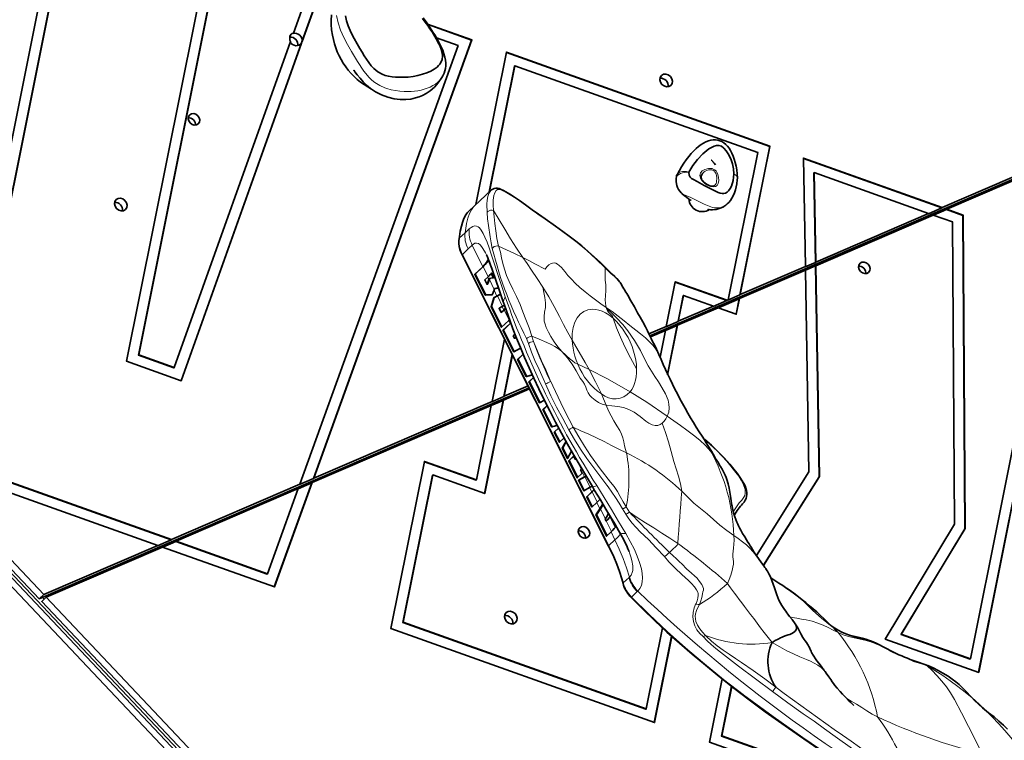
# Model space of a CAD drawing. Units: millimetres. Extents: x -64227 to 9800, y -6179 to 4283.
# Drawn here: x 4882 to 5748, y -326 to 308 of the extents above; entities that cross this region are included whole.
import ezdxf

# ---------------------------------------------------------------- set-up
doc = ezdxf.new("R2010")
doc.units = ezdxf.units.MM
doc.header["$LTSCALE"] = 1000
doc.layers.add('1 EQUIPMENT', color=7, linetype='Continuous', lineweight=18)

# ---------------------------------------------------------------- blocks, each defined once
blk = doc.blocks.new('Bouldering Titan')
at = {"layer": '1 EQUIPMENT', "lineweight": 35}
for points in [[(5208.33, 1169.79), (5207.73, 1170.46), (4827.86, 1032), (4469.1, 250.33), (5692.82, -1045.92), (5418.28, -1682.67), (5414.7, -1680.82)], [(5283.31, 145.68), (5310.14, 279.66), (5541.99, 196.9), (5515.84, 66.28), (5573.13, 90.95), (5571.41, 186.41), (5693.51, 142.83), (5993.96, 272.29), (5211.08, 1170.8)], [(4785.74, -73.63), (4902.98, -197.82), (5003.48, -154.5), (4816.69, -87.85), (4918.33, 419.52), (5058.04, 369.63), (4986.64, 13.1), (5017.77, 1.98), (5120.11, 289.13), (5119.61, 290.26), (5119.4, 291.43), (5119.4, 292.57), (5119.65, 293.65), (5120.14, 294.62), (5120.83, 295.43), (5121.68, 296.05), (5122.68, 296.45), (5138.52, 340.92), (5157.68, 334.08)], [(4918.25, 419.18), (5057.77, 369.39), (4986.37, 12.85), (5017.47, 1.74), (5017.77, 1.98)], [(5015.09, -149.65), (4827.24, -82.59), (4925.36, 407.29), (4925.63, 407.54)], [(5023.78, -9.52), (5129.68, 287.62), (5129.91, 287.86), (5023.94, -9.57), (4975.83, 7.61), (5047.23, 364.15), (4925.63, 407.54), (4827.52, -82.34), (5015.37, -149.39)], [(5252.73, 256.43), (5253.38, 257.44), (5254.26, 258.83), (5255.36, 261.21), (5256.04, 263.31), (5256.45, 265.16), (5256.71, 267.53), (5256.71, 270.01), (5256.47, 272.62), (5255.92, 275.36), (5255.11, 278.27), (5254, 281.3), (5252.69, 284.3), (5251.18, 287.39), (5249.48, 290.56), (5247.58, 293.88), (5245.44, 297.37), (5243.04, 301.06), (5240.15, 305.34), (5236.96, 309.75)], [(5168.43, 311.55), (5169.46, 307.14), (5170.82, 302.89), (5172.46, 298.76), (5174.38, 294.8), (5176.04, 291.73), (5178.63, 287.11), (5180.99, 282.96), (5183.02, 279.52), (5185.03, 276.28), (5186.92, 273.44), (5188.95, 270.58), (5191.22, 267.76), (5193.43, 265.39), (5196.97, 262.41), (5200.64, 260.26), (5203.43, 259.2), (5206.32, 258.46), (5209.48, 257.97), (5212.51, 257.7), (5215.69, 257.54), (5218.79, 257.53), (5223.54, 257.74), (5227.98, 258.25), (5232.27, 259.1), (5236.39, 260.21), (5240.15, 261.51), (5243.57, 263.01), (5246.54, 264.67), (5249.01, 266.49), (5250.42, 267.81), (5251.6, 269.2), (5252.52, 270.65), (5253.49, 273.22), (5253.79, 275.98), (5253.45, 278.94), (5252.55, 282.17), (5251.69, 284.53), (5250.58, 287.02), (5249.25, 289.63), (5248.25, 291.44), (5247.17, 293.35), (5245.94, 295.36), (5244.65, 297.44), (5242.82, 300.21), (5240.8, 303.1), (5238.63, 306.1), (5236.25, 309.21)], [(5241.09, 303.95), (5279.5, 290.25), (5140.27, -95.71)], [(5240.77, 304.43), (5279.77, 290.49), (5140.53, -95.45), (5297.51, -27.81), (5308.46, 26.89)], [(5248.49, 292.31), (5267.63, 285.47), (5128.29, -100.72)], [(5279.5, 290.25), (5279.77, 290.49)], [(5310.07, 279.34), (5541.73, 196.66), (5515.57, 66.01)], [(5436.27, 30.01), (5990.09, 268.66), (5993.96, 272.29)], [(5175.84, 263.66), (5175.84, 263.63), (5176, 263.4), (5176.72, 262.38), (5178.74, 259.71), (5181.28, 256.64), (5184.08, 253.59), (5187.03, 250.74), (5190.57, 247.79), (5195.02, 244.77), (5200.32, 242.06), (5205.85, 240.05), (5211.31, 238.67), (5216.59, 237.98), (5221.46, 237.93), (5225.94, 238.42), (5229.97, 239.32), (5233.31, 240.4), (5236.18, 241.62), (5239.43, 243.36), (5243.01, 245.74), (5246.7, 248.92), (5248.62, 250.91), (5250.65, 253.43), (5252.75, 256.43)], [(5295.01, 156.74), (5317.18, 267.44), (5317.46, 267.7), (5295.27, 156.99)], [(5317.46, 267.7), (5531.18, 191.4), (5505.22, 61.69)], [(5412.85, -1682.57), (5685.69, -1049.78), (4464.88, 243.4), (3674.13, -65.8), (3672.68, -66.33), (3671.38, -66.77), (3670.25, -67.09), (3669.38, -67.28), (3668.77, -67.32), (3668.47, -67.23), (3668.47, -66.98), (3668.77, -66.61), (3670.3, -65.16), (4468.73, 247.03), (4464.88, 243.4)], [(5685.69, -1049.78), (5689.54, -1046.17), (4468.73, 247.03)], [(4902.98, -197.82), (4899.1, -201.45), (4472.43, 250.52)], [(5036.36, 215.41), (5036.38, 216.32), (5036.13, 217.66), (5035.57, 218.95), (5034.7, 220.08), (5033.59, 221.02), (5032.36, 221.67), (5031.03, 221.99), (5030.13, 222)], [(5541.73, 196.66), (5541.99, 196.9)], [(5494, 180.36), (5492.84, 181.95), (5492.33, 182.62), (5491.85, 183.18), (5491.64, 183.43), (5491.43, 183.64), (5491.06, 184.03), (5490.7, 184.33), (5490.44, 184.52), (5490.24, 184.56)], [(5571.45, 186.06), (5693.24, 142.58)], [(5581.98, 94.64), (5580.59, 173.43), (5580.87, 173.67), (5582.24, 94.88)], [(5580.87, 173.67), (5681.62, 137.71)], [(5460.17, 171.7), (5459.84, 170.75), (5459.62, 169.9), (5459.47, 168.86), (5459.39, 167.87)], [(5459.43, 168.22), (5459.39, 167.92), (5459.39, 165.84), (5459.62, 163.78), (5459.99, 162.16), (5460.59, 160.5), (5461.53, 158.7), (5462.6, 157.18), (5463.86, 155.79), (5464.58, 155.15)], [(5493.56, 162.58), (5493.31, 162.3), (5492.75, 161.89), (5491.97, 161.63), (5491.16, 161.59), (5490.21, 161.72), (5489.06, 162.05), (5487.81, 162.56), (5486.75, 163.09), (5486.08, 163.46), (5484.85, 164.31), (5483.74, 165.26), (5482.78, 166.3), (5482.06, 167.38), (5481.6, 168.47), (5481.42, 169.56), (5481.53, 170.69), (5481.95, 171.82), (5482.68, 172.88), (5482.89, 173.09)], [(5501.46, 143.92), (5503.03, 144.94), (5504.46, 146.11), (5505.66, 147.29), (5507.14, 149.09), (5508.46, 151.08), (5509.63, 153.3), (5510.69, 155.79), (5511.62, 158.61), (5512.31, 161.2), (5512.79, 163.81), (5513.24, 167.25), (5513.33, 168.72)], [(5296.58, 158.22), (5282.04, 144.48), (5277, 139.72)], [(5296.4, 158.03), (5296.58, 158.19)], [(5409.6, 77.58), (5408.91, 78.52), (5407.36, 80.3), (5405.51, 82.2), (5403.23, 84.37), (5400.2, 87.23), (5396.99, 90.4), (5392.53, 94.78), (5387.36, 99.59), (5382.05, 104.3), (5376.34, 109.17), (5371.15, 113.37), (5365.42, 117.8), (5359.86, 121.89), (5353.18, 126.63), (5344.27, 132.84), (5338.18, 137.08), (5332.72, 140.97), (5326.86, 145.24), (5321.5, 149.17), (5317.18, 152.16), (5313.24, 154.7), (5309.68, 156.81), (5307.51, 157.98), (5305.5, 158.89), (5303.79, 159.51), (5302.33, 159.85), (5300.9, 159.92), (5299.35, 159.69), (5297.99, 159.16), (5296.82, 158.4), (5296.42, 158.01)], [(5464.46, 155.14), (5466.66, 153.3), (5468.5, 151.94), (5470.22, 150.67), (5471.51, 149.79), (5472.31, 149.35), (5472.55, 149.37)], [(5276.8, 139.54), (5276.36, 139.1), (5275.62, 138.27), (5274.32, 136.49), (5273.19, 134.5), (5272.2, 132.22), (5271.3, 129.6), (5270.44, 126.46), (5269.43, 122.19), (5268.67, 117.5), (5268.43, 115.38)], [(5277.02, 139.69), (5276.84, 139.54)], [(5487.37, 141.18), (5487.35, 141.18), (5487.51, 141.15), (5487.93, 141.1), (5489.54, 140.96), (5491.32, 140.94), (5493.01, 141.04), (5494.57, 141.29), (5496.42, 141.73), (5498.94, 142.63), (5500.97, 143.62), (5501.39, 143.88)], [(5693.51, 142.83), (5693.24, 142.58), (5681.35, 137.46), (5681.62, 137.71), (5582.24, 94.88), (5581.98, 94.64), (5572.84, 90.7), (5573.13, 90.95)], [(5268.41, 115.38), (5268.27, 113.95), (5268.28, 111.32), (5268.58, 108.7), (5269.18, 106.05), (5270.07, 103.46), (5271.05, 101.25), (5400.04, -155.03), (5401.65, -158.31), (5404.52, -164.64), (5407.15, -171.05), (5409.5, -177.52), (5411.56, -184.05), (5412.67, -188.03), (5413.11, -189.48), (5414.12, -192.05), (5415.39, -194.52), (5416.9, -196.89), (5418.63, -199.09), (5419.74, -200.27)], [(5303.26, 71.9), (5302.19, 71.83), (5300.95, 71.71), (5299.65, 71.55), (5299.42, 70.91), (5299.19, 70.26), (5297.65, 66.13), (5291.41, 65.89), (5282.2, 84.2), (5289.24, 90.83), (5291.09, 92.7), (5292.5, 94.37), (5293.45, 95.87), (5293.95, 97.16), (5295.62, 93.74)], [(5294.18, 96.68), (5293.88, 96.03), (5292.89, 94.53), (5291.48, 92.86), (5289.64, 90.99), (5282.59, 84.35), (5282.2, 84.2)], [(5292.54, 101.34), (5292.63, 101.18), (5293.1, 100.14), (5293.68, 98.75), (5294.41, 96.98), (5295.2, 94.83), (5296.15, 92.29), (5297.21, 89.33), (5298.46, 85.7), (5299.84, 81.67), (5301.34, 77.21), (5302.98, 72.29), (5304.81, 66.89), (5306.98, 60.63), (5307.74, 58.41)], [(5282.59, 84.35), (5291.83, 66.05), (5297.71, 66.28)], [(5298.73, 81.06), (5299.15, 81.21), (5297.19, 85.13), (5296.79, 84.97), (5295.92, 83.93), (5294.88, 82.82), (5293.68, 81.64), (5291.07, 79.19), (5293.07, 75.22)], [(5296.79, 84.97), (5298.73, 81.06), (5297.65, 80.92), (5296.45, 80.74), (5295.13, 80.53), (5294.94, 80), (5294.74, 79.47), (5293.07, 75.22), (5293.47, 75.36), (5295.13, 79.63), (5295.34, 80.16), (5295.54, 80.69)], [(5299.65, 71.55), (5300.03, 71.69), (5301.37, 71.87), (5302.61, 71.99), (5303.16, 72.03)], [(5411.44, 74.67), (5411.4, 74.78), (5411.3, 74.94)], [(5504.25, 61.28), (5458.62, 77.56), (5450.73, 38.21)], [(5503.97, 61.02), (5458.55, 77.25)], [(5291.83, 66.05), (5291.41, 65.89)], [(5296.65, 55.5), (5298.96, 63.54), (5301.71, 65.02), (5303.58, 66.03), (5304.9, 66.77)], [(5299.36, 63.7), (5297.05, 55.64), (5306.07, 37.77)], [(5305.01, 66.75), (5303.98, 66.17), (5302.13, 65.16), (5299.36, 63.7), (5298.96, 63.54)], [(5515.84, 66.28), (5515.57, 66.01), (5504.95, 61.44), (5505.22, 61.69), (5504.25, 61.28), (5503.97, 61.02), (5492.11, 55.9), (5492.38, 56.17), (5461.35, 42.8), (5461.09, 42.55), (5450.47, 37.97), (5450.73, 38.21), (5435.48, 31.65)], [(5461.35, 42.8), (5465.94, 65.61), (5465.66, 65.34), (5461.09, 42.55)], [(5492.38, 56.17), (5465.94, 65.61)], [(5312.91, 44.26), (5312.12, 43.5), (5305.73, 37.47), (5296.65, 55.5), (5297.05, 55.64)], [(5308.43, 56.94), (5307.78, 56.54), (5306.26, 55.66), (5303.7, 54.21), (5305.54, 50.54), (5305.96, 50.7), (5308.15, 52.76), (5309.45, 54.05)], [(5309.36, 54.23), (5309.05, 53.91), (5307.74, 52.61), (5305.54, 50.54)], [(5307.74, 58.43), (5308.01, 57.69), (5310.39, 50.98), (5312.98, 43.86), (5315.84, 36.27), (5319.07, 28.04), (5322.49, 19.57), (5326.14, 10.87), (5330.02, 1.93), (5334.16, -7.28), (5338.61, -16.71), (5343.32, -26.38), (5348.26, -36.15), (5353.35, -45.92), (5358.61, -55.66), (5363.97, -65.34), (5369.4, -74.95), (5374.94, -84.48), (5380.5, -93.93), (5385.83, -102.79)], [(5322.61, 19.25), (5316.56, 15.94), (5307.02, 34.88), (5313.4, 40.89), (5313.99, 41.46)], [(5313.81, 41.05), (5307.42, 35.04), (5307.02, 34.88)], [(5307.42, 35.04), (5316.95, 16.15)], [(5317.71, 31.51), (5316.08, 29.96), (5317.11, 27.88)], [(5318.77, 28.74), (5317.53, 28.04), (5317.11, 27.88), (5318.77, 28.79)], [(4986.37, 12.85), (4986.64, 13.1)], [(5307.86, -23.49), (5315.26, 13.41)], [(5308.15, -23.22), (5315.41, 13.1)], [(5332.93, -4.51), (5327.55, -5.95), (5319.93, 9.23), (5324.87, 13.89)], [(5324.94, 13.73), (5320.33, 9.39), (5319.93, 9.23)], [(5320.33, 9.39), (5327.97, -5.79), (5332.91, -4.45)], [(5328.85, 4.21), (5330, 1.97)], [(5327.97, -5.79), (5327.55, -5.95)], [(5343.49, -26.73), (5339.19, -29.01), (5329.88, -10.5), (5333.92, -6.69)], [(5334, -6.85), (5330.28, -10.36), (5329.88, -10.5)], [(4899.1, -201.45), (5329.97, -15.8)], [(5329.15, -14.17), (5308.15, -23.22), (5307.86, -23.49), (5297.25, -28.05), (5297.51, -27.81)], [(5330.28, -10.36), (5339.56, -28.81)], [(5693.24, -1042.64), (4901.27, -203.75), (4905.13, -200.1), (5007.56, -155.97), (5106.01, -191.1), (5139.16, -99.26), (5296.81, -31.32), (5283.68, -96.84), (5237.98, -80.54), (5208.53, -227.7), (5440.4, -310.46), (5208.53, -227.7), (5237.98, -80.54), (5283.42, -97.11), (5237.91, -80.86), (5283.42, -97.11), (5283.68, -96.84), (5296.81, -31.32), (5139.16, -99.26), (5139.16, -99.26), (5106.01, -191.1), (5007.56, -155.97), (4905.13, -200.1), (5697.09, -1039.02), (4905.13, -200.1), (4901.27, -203.75), (5693.24, -1042.64)], [(5354.91, -48.8), (5353.58, -49.2), (5352.07, -49.64), (5350.94, -49.94), (5350.21, -50.12), (5349.86, -50.15), (5349.83, -50.15), (5349.83, -50.14), (5342.19, -34.97), (5345.88, -31.46)], [(5345.95, -31.62), (5342.59, -34.81), (5342.19, -34.97)], [(5342.59, -34.81), (5350.21, -50), (5350.25, -50.01), (5350.62, -49.96), (5351.36, -49.8), (5352.45, -49.48), (5353.97, -49.04), (5354.91, -48.76)], [(5360.89, -59.75), (5356.67, -63.74), (5352.12, -54.7), (5356.07, -50.97)], [(5356.14, -51.11), (5352.52, -54.55), (5352.12, -54.7)], [(5352.52, -54.55), (5356.97, -63.44)], [(5510.62, -127.89), (5510.86, -127.46), (5513.16, -123.83), (5514.81, -121.5), (5516.15, -119.91), (5516.95, -119.03), (5517.85, -118.01), (5519.15, -116.44), (5520.16, -114.83), (5520.93, -113.19), (5521.43, -111.54), (5521.69, -109.81), (5521.67, -108.04), (5521.41, -106.19), (5520.88, -104.25), (5520.09, -102.2), (5519.01, -99.98), (5517.62, -97.53), (5515.57, -94.34), (5513.16, -90.99), (5510.26, -87.34), (5506.58, -82.98), (5501.57, -77.41), (5496.19, -71.88), (5490.42, -66.35), (5484.74, -61.23), (5483.17, -59.82)], [(5367.41, -71.41), (5363.88, -78.08), (5359.24, -68.9), (5362.6, -62.85)], [(5362.75, -63.14), (5359.67, -68.74), (5359.24, -68.9)], [(5359.67, -68.74), (5364.13, -77.6)], [(5376.5, -86.93), (5375.63, -87.76), (5375.37, -88.01), (5376.85, -91), (5372.47, -95.15), (5364.87, -80), (5369.25, -75.85), (5370.74, -78.89), (5371.17, -78.52)], [(5369.3, -76.01), (5365.26, -79.84), (5372.79, -94.83)], [(5531.87, -166.14), (5529.59, -162.76), (5527.87, -160.04), (5526.63, -158.06), (5525.66, -156.49), (5524.64, -154.82), (5523.62, -153.13), (5522.63, -151.57), (5521.38, -149.56), (5519.77, -147.02), (5517.88, -143.94), (5516.26, -141.15), (5515.13, -139.03), (5514.23, -137.27), (5513.58, -135.81), (5512.86, -134.15), (5511.92, -131.8), (5511.04, -129.28), (5510.26, -126.79), (5509.65, -124.61), (5508.99, -121.94), (5508.62, -120.05), (5508.45, -119.12), (5508.18, -117.6), (5507.83, -115.38), (5507.18, -111.13), (5506.58, -107.5), (5505.98, -104.14), (5505.08, -100.25), (5504, -96.61), (5503.35, -94.67), (5502.59, -92.8), (5501.43, -90.28), (5499.89, -87.35), (5498.55, -85.08), (5497.7, -83.74), (5496.91, -82.47), (5495.99, -81.06), (5495.24, -79.89), (5494.51, -78.76), (5493.89, -77.78), (5493.4, -76.89)], [(5365.26, -79.84), (5364.87, -80)], [(5371.57, -78.36), (5371.17, -78.73), (5370.74, -78.89)], [(5385.56, -102.19), (5385.44, -102.26), (5383.25, -103.51), (5378.12, -106.35), (5373.48, -97.12), (5378.77, -94.23), (5380.36, -93.35)], [(5380.3, -93.47), (5379.18, -94.07), (5373.88, -96.97), (5373.48, -97.12)], [(5140.53, -95.45), (5140.27, -95.71), (5128.04, -100.97), (5128.29, -100.72), (5015.37, -149.39), (5015.09, -149.65), (5003.22, -154.77), (5003.48, -154.5)], [(5139.16, -99.26), (5138.89, -99.51)], [(5283.42, -97.11), (5283.68, -96.84)], [(5373.88, -96.97), (5378.49, -106.14)], [(5385.81, -102.8), (5387.73, -106.03), (5392.79, -114.46), (5397.7, -122.59), (5401.75, -129.37), (5405.44, -135.63), (5408.84, -141.43), (5409.62, -142.83)], [(5392.49, -113.67), (5391.35, -114.99), (5389.64, -116.7), (5385.35, -120.74), (5380.76, -111.61), (5385.17, -107.46), (5387.04, -105.57), (5387.38, -105.19)], [(5387.47, -105.4), (5387.45, -105.41), (5385.56, -107.3), (5381.15, -111.46), (5380.76, -111.61)], [(5381.15, -111.46), (5385.67, -120.42)], [(5398.6, -146.09), (5389.28, -127.59), (5388.88, -127.74), (5392.39, -122.38), (5393.8, -120.04), (5394.84, -117.83), (5394.87, -117.74)], [(5395.1, -118.01), (5394.2, -119.88), (5392.79, -122.22), (5389.28, -127.59)], [(5399.85, -125.88), (5399.67, -126.4), (5398.61, -128.84), (5397.08, -131.48), (5397.85, -133.02), (5399.25, -131.61), (5400.41, -130.3), (5401.31, -129.1), (5405.93, -138.45), (5404.98, -139.74), (5403.75, -141.15), (5402.21, -142.67), (5398.26, -146.39), (5388.88, -127.74)], [(5401.44, -129.35), (5400.82, -130.14), (5399.65, -131.45), (5398.26, -132.86), (5397.85, -133.02)], [(5409.6, -142.83), (5411.1, -145.45), (5413.02, -149.02), (5414.68, -152.28), (5415.95, -154.96), (5417.03, -157.41), (5417.98, -159.83), (5418.02, -159.85)], [(5417.98, -159.86), (5417.87, -159.6)], [(5564.29, -223.54), (5561.52, -219.85), (5559.26, -216.94), (5557.83, -215.09), (5556.81, -213.77), (5555.8, -212.36), (5554.75, -210.87), (5553.56, -209.14), (5552.44, -207.4), (5551.29, -205.48), (5549.9, -202.8), (5548.87, -200.47), (5547.96, -198.03), (5547.06, -195.42), (5545.93, -191.91), (5544.85, -188.58), (5543.69, -185.4), (5542.31, -182.12), (5541.02, -179.57), (5539.68, -177.2), (5538.66, -175.58), (5538.25, -174.94), (5537.58, -173.96), (5536.6, -172.58), (5534.55, -169.78), (5531.8, -166.05)], [(5419.76, -200.26), (5420.41, -200.93), (5430.38, -210.93), (5440.72, -220.87), (5451.37, -230.77), (5462.32, -240.61), (5473.58, -250.37), (5485.13, -260.05), (5497.32, -269.94), (5510.32, -280.16), (5523.81, -290.44), (5537.87, -300.85), (5552.56, -311.41), (5567.94, -322.17), (5584.17, -333.19), (5601.33, -344.54), (5618.79, -355.77), (5636.55, -366.88), (5654.61, -377.87), (5673.01, -388.74), (5691.67, -399.46), (5708.22, -408.7), (5725.71, -418.19), (5735.91, -423.59)], [(5615.69, -295.41), (5615.69, -295.4), (5615.39, -295.06), (5614.82, -294.51), (5613.23, -292.91), (5611.81, -291.48), (5610.25, -289.96), (5608.9, -288.59), (5607.33, -286.98), (5605.76, -285.34), (5603.71, -283.1), (5601.22, -280.24), (5599.14, -277.67), (5597.84, -275.99), (5596.8, -274.57), (5595.4, -272.64), (5593.64, -270.12), (5591.56, -267.05), (5590.57, -265.64), (5589.72, -264.49), (5589.02, -263.56), (5588.44, -262.78), (5587.75, -261.81), (5587.02, -260.81), (5586.04, -259.57), (5584.89, -258.13), (5583.23, -256.06), (5581.96, -254.3), (5580.5, -252.09), (5579.93, -251.14), (5579.46, -250.33), (5579, -249.54), (5578.56, -248.65), (5578.1, -247.7), (5577.64, -246.64), (5576.65, -244.42), (5576.12, -243.36), (5575.58, -242.36), (5575, -241.42), (5574.04, -240.08), (5572.86, -238.49), (5571.94, -237.21), (5570.92, -235.67), (5569.14, -232.43), (5568.56, -231.23), (5567.98, -230.01), (5567.15, -228.35), (5565.98, -226.17), (5564.25, -223.52)], [(5750.97, -316.37), (5747.39, -312.79), (5743.46, -309.21), (5739.12, -305.54), (5734.37, -301.76), (5728.94, -297.35), (5725.52, -294.32), (5722.34, -291.22), (5719.06, -287.78), (5714.76, -283.14), (5711.44, -279.75), (5708.39, -276.93), (5705.45, -274.49), (5702.22, -272.11), (5698.67, -269.73), (5694.19, -266.95), (5690.03, -264.58), (5685.48, -262.32), (5680.93, -260.31), (5679.84, -259.89)]]:
    blk.add_lwpolyline(points, dxfattribs=at)
at = {"layer": '1 EQUIPMENT', "color": 8, "lineweight": 18, "true_color": 0x808080}
for points in [[(5252.73, 256.45), (5252.63, 256.29), (5251.2, 254.63), (5249.51, 253.04), (5247.57, 251.56), (5245.36, 250.19), (5242.91, 248.93), (5240.46, 247.91), (5237.85, 247.01), (5235.02, 246.24), (5232.04, 245.62), (5229.19, 245.21), (5226.26, 244.97), (5223.19, 244.9), (5220.07, 245), (5216.27, 245.32), (5212.47, 245.85), (5208.62, 246.62), (5204.83, 247.68), (5203.05, 248.32), (5198.57, 250.29), (5194.4, 252.94), (5191.76, 255.11), (5189.27, 257.49), (5184.77, 262.83), (5178.97, 271.44), (5173.73, 280.38), (5170.29, 286.47), (5167.05, 292.68), (5164.24, 299.1), (5162.13, 305.48), (5160.57, 312.04)], [(5459.47, 168.22), (5459.49, 168.82), (5459.95, 169.97), (5460.74, 171.04), (5461.89, 172), (5463.28, 172.79), (5464.92, 173.41), (5466.74, 173.81), (5468.62, 174.01), (5470.55, 173.97), (5468.68, 174.47), (5466.83, 174.7), (5465.08, 174.66), (5463.49, 174.36), (5462.13, 173.8), (5461.08, 173.02), (5460.33, 172.03), (5460.25, 171.79)], [(5493.56, 162.58), (5494.04, 163.21), (5494.5, 164.15), (5494.87, 165.29), (5495.08, 166.58), (5495.17, 167.9), (5495.13, 169.28), (5494.94, 170.89), (5494.54, 172.46), (5494.13, 173.44), (5493.55, 174.38), (5493.09, 174.87), (5492.54, 175.31), (5491.75, 175.75), (5490.83, 176.04), (5489.63, 176.18), (5488.4, 176.09), (5487.89, 176), (5486.47, 175.58), (5485.1, 174.91), (5484.06, 174.22), (5483.14, 173.39), (5482.89, 173.09)], [(5459.63, 169.9), (5459.61, 169.86), (5459.49, 168.82)], [(5513.39, 168.72), (5513.34, 169.37), (5513, 170.22), (5512.35, 171.03), (5511.38, 171.79), (5510.18, 172.46)], [(5342.25, 72.69), (5337.18, 80.4), (5332.21, 87.85), (5328.28, 93.52), (5324.41, 99.05), (5318.91, 107.16), (5313.74, 115.38), (5308.79, 123.72), (5303.85, 132.06), (5298.68, 140.21), (5299.26, 134.62), (5299.93, 128.73), (5300.69, 122.29), (5301.64, 115.64), (5303.23, 109.03), (5310.16, 105.64), (5317.24, 102.43), (5324.41, 99.05), (5329.79, 96.22), (5335.21, 93.26), (5344.06, 88.62), (5345.51, 90.56), (5347.34, 92.36), (5349.32, 93.65), (5350.61, 94.07), (5352.02, 94.16), (5353.69, 93.81), (5355.18, 93.07), (5356.62, 91.95), (5358.6, 90.03), (5361.47, 86.65), (5364.26, 83.19), (5367.26, 79.77), (5370.49, 76.43), (5374.79, 72.48), (5379.3, 68.78), (5383.87, 65.23), (5388.51, 61.72), (5393.12, 58.16), (5397.88, 54.97), (5397.23, 58.51), (5397.03, 61.86), (5397.15, 65), (5397.51, 70.17), (5397.44, 74.76), (5397.1, 79.1), (5396.91, 83.52), (5396.94, 88.22), (5397, 89.71), (5389.13, 97.44), (5380.84, 104.94), (5372.28, 112.08), (5363.4, 118.94), (5354.29, 125.52), (5345.05, 131.92), (5337.8, 137.04), (5330.66, 142.31), (5323.5, 147.5), (5316.25, 152.37), (5308.93, 156.69), (5307.06, 157.64), (5305.19, 158.38), (5303.51, 158.8), (5302.33, 158.7), (5301.15, 157.89), (5299.9, 155.86), (5299.1, 153.39), (5298.42, 149.31), (5298.29, 144.89), (5298.66, 140.23)], [(5501.41, 143.97), (5499.93, 143.18), (5497.23, 142.52), (5494.08, 142.54), (5491.31, 143.04), (5488.36, 143.97), (5483.95, 145.89), (5479.37, 148.24), (5475.87, 150), (5472.26, 151.66), (5468.91, 153.05), (5466.47, 154.02), (5465.5, 154.43), (5464.76, 154.85), (5464.53, 155.08)], [(5276.83, 139.54), (5276.76, 139.49), (5274.71, 136.88), (5273.09, 133.83), (5271.46, 129.59), (5270.25, 125.19), (5268.63, 115.8), (5268.43, 115.57), (5268.4, 115.38)], [(5282.1, 144.43), (5281.06, 143.44), (5279.3, 140.85), (5277.67, 137.53), (5276.24, 133.51), (5275.05, 128.82), (5274.29, 124.87), (5273.67, 120.56), (5277.34, 124.04), (5278.93, 125.34), (5280.44, 126.21), (5282.15, 126.67), (5283.71, 126.53), (5285.19, 125.87), (5286.3, 124.97), (5288.01, 122.91), (5289.67, 120.16), (5291.2, 116.88), (5293.07, 112.36), (5294.89, 107.32), (5296.76, 101.87), (5299.62, 93.12), (5302.61, 83.84), (5305.79, 74.18), (5309.09, 64.26), (5308.26, 62.85), (5307.73, 61.51), (5307.5, 60.22), (5307.59, 59.01), (5307.75, 58.42)], [(5293.05, 138.63), (5293.25, 138.93), (5293.74, 139.44), (5294.8, 140.09), (5296.07, 140.46), (5297.41, 140.51), (5298.66, 140.23), (5298.66, 140.21), (5298.68, 140.21)], [(5298.66, 140.23), (5298.66, 140.23)], [(5271.04, 101.25), (5271.04, 101.32), (5271.13, 101.48), (5271.31, 101.67), (5276.37, 106.44), (5280.02, 109.91), (5279.23, 111.62), (5278.57, 113.37), (5278.01, 115.15), (5277.6, 116.93), (5277.34, 118.73), (5277.2, 120.51), (5277.2, 122.29), (5277.34, 124.04)], [(5417.97, -182.8), (5418.46, -182.32), (5415.8, -174.1), (5412.76, -165.9), (5409.34, -157.71), (5405.57, -149.62), (5400.29, -154.59), (5271.31, 101.67), (5270.51, 103.38), (5269.86, 105.15), (5269.3, 106.91), (5268.89, 108.71), (5268.63, 110.51), (5268.47, 112.29), (5268.47, 114.06), (5268.63, 115.8), (5273.67, 120.56), (5273.53, 118.84), (5273.53, 117.05), (5273.67, 115.27), (5273.93, 113.47), (5274.32, 111.69), (5274.89, 109.91), (5275.57, 108.16), (5276.37, 106.44)], [(5289.23, 90.84), (5280.02, 109.91), (5282.22, 111.41), (5283.81, 111.67), (5285.43, 111.2), (5286.99, 110.07), (5288.22, 108.68), (5289.44, 106.96), (5291.77, 102.93), (5292.56, 101.3)], [(5303.23, 109.03), (5303.23, 109.03)], [(5294.01, 81.95), (5289.63, 90.98)], [(5396.98, 90.39), (5397.03, 90.31), (5397.07, 90.16), (5397.07, 89.96), (5397, 89.71), (5402.32, 84.63), (5405.07, 82.31), (5407.61, 79.94), (5409.77, 77.39), (5411.28, 74.93)], [(5294.73, 79.47), (5293.69, 81.64)], [(5299.39, 70.84), (5295.14, 79.63)], [(5301.73, 65.02), (5299.21, 70.28)], [(5367.93, 26.29), (5379.46, 6.5), (5382.92, 0.2), (5377.35, 2.88), (5372.94, 4.91), (5371.56, 8.46), (5370.38, 12.05), (5369.43, 15.67), (5368.69, 19.25), (5368.21, 22.81), (5367.93, 26.29), (5364.03, 33.04), (5360.31, 39.94), (5356.69, 46.89), (5352.09, 55.73), (5347.33, 64.39), (5342.25, 72.69), (5343.04, 68.18), (5343.89, 63.61), (5344.43, 59.15), (5344.38, 54.95), (5343.73, 50.77), (5343.2, 46.85), (5343.34, 42.96), (5344.06, 40.22), (5345.16, 37.26), (5346.99, 33.33), (5349.23, 29.34), (5352.18, 24.82), (5355.42, 20.41), (5358.86, 16.18), (5361.3, 13.39), (5363.69, 10.59), (5366.01, 7.73), (5368.07, 4.89), (5369.82, 2.04), (5371.42, -0.93), (5373.1, -4.1), (5375.09, -7.28), (5377.22, -10.35), (5378.71, -12.71), (5379.96, -15.2), (5380.87, -17.72), (5381.93, -20.21), (5383.45, -22.53), (5385.32, -24.4), (5388.16, -26.7), (5391.09, -28.6), (5394.3, -30.12), (5397.93, -31.16), (5399.99, -35.92), (5402.2, -40.53), (5404.69, -44.92), (5407.33, -49.12), (5409.87, -53.44), (5411.3, -56.47), (5412.43, -59.77), (5413.35, -63.24), (5414.12, -66.74), (5414.9, -70.1), (5415.8, -73.14), (5409.01, -69.86), (5402.52, -66.44), (5396.08, -62.98), (5389.43, -59.72), (5382.59, -56.65), (5375.69, -53.63), (5368.93, -50.51), (5373.68, -58.96), (5378.71, -67.23), (5384.05, -75.27), (5392.53, -87.2), (5401.62, -98.73), (5404.81, -102.75), (5407.74, -106.99), (5410.26, -111.4), (5412.82, -116.09), (5415.57, -120.64), (5415.11, -120.92), (5414.63, -121.2), (5414.16, -121.45), (5413.72, -121.7), (5413.28, -121.89), (5412.87, -122.07), (5412.5, -122.21), (5412.18, -122.31)], [(5306.6, 55.88), (5302.14, 65.16)], [(5307.73, 52.6), (5306.25, 55.67)], [(5312.47, 43.82), (5308.12, 52.76)], [(5444.25, 13.54), (5443.72, 14.82), (5441.66, 18.35), (5439.2, 21.56), (5436.42, 24.51), (5432.34, 28.12), (5428.11, 31.61), (5423.88, 35.07), (5418.76, 39.2), (5413.58, 43.26), (5408.34, 47.28), (5403.1, 51.25), (5397.88, 54.97), (5398.16, 54)], [(5313.39, 40.89), (5312.14, 43.52)], [(5314.89, 38.79), (5313.81, 41.05)], [(5329.39, 23.36), (5330.62, 23.98), (5331.36, 24.28), (5332.62, 24.72), (5333.89, 25.12)], [(5333.89, 25.11), (5336.66, 17.82), (5339.62, 10.68), (5341.82, 5.3), (5344.08, -0.08), (5346.59, -5.44), (5348.98, -10.22)], [(5344.61, -12.34), (5344.91, -12.16), (5345.51, -11.85), (5346.57, -11.33), (5347.77, -10.79), (5349, -10.29)], [(5493.32, -76.9), (5492.67, -75.63), (5490.02, -71.78), (5485.29, -66.52), (5480.16, -61.78), (5474.64, -57.37), (5468.98, -53.12), (5463.21, -48.92), (5457.44, -44.76), (5451.64, -40.63), (5450.3, -43.12), (5448.8, -45.27), (5447.11, -47.02)], [(5350.22, -50), (5349.81, -50.14)], [(5509.74, -124.91), (5510.73, -123.09), (5513, -119.69), (5515.01, -117.15), (5517.16, -114.71), (5519.05, -112.08), (5519.81, -110.53), (5520.22, -108.84), (5520.3, -107.02), (5520.02, -105.15), (5518.7, -101.1), (5516.76, -97.2), (5514.52, -93.65), (5512.09, -90.21), (5504.15, -80.48), (5495.47, -71.34), (5486.25, -62.75), (5483.48, -60.3)], [(5371.17, -78.5), (5369.59, -75.24)], [(5375.97, -87.44), (5372.48, -80.25)], [(5378.78, -94.23), (5375.65, -87.74)], [(5383.64, -103.3), (5379.2, -94.08)], [(5385.16, -107.44), (5383.26, -103.51)], [(5385.81, -102.81), (5386.01, -102.93), (5386.54, -102.91), (5387.33, -102.74), (5388.35, -102.4), (5389.64, -101.89), (5396.08, -112.47), (5402.46, -122.98), (5408.81, -133.55), (5415.04, -144.03), (5419.04, -151.17), (5422.68, -158.24), (5425.22, -163.99), (5427.33, -169.62), (5428.89, -175.03), (5429.63, -179.14), (5429.91, -183.01), (5429.64, -186.57), (5428.83, -189.73), (5427.49, -192.46), (5425.64, -194.74), (5425.13, -195.19), (5423.89, -193.85), (5422.73, -192.43), (5421.67, -190.94), (5420.72, -189.39), (5419.84, -187.79), (5419.11, -186.16), (5418.48, -184.49), (5417.97, -182.8), (5412.91, -187.56), (5411.71, -183.36), (5410.42, -179.18), (5409.01, -175.02), (5407.49, -170.87), (5405.85, -166.74), (5404.1, -162.67), (5402.25, -158.61), (5400.29, -154.59), (5400.12, -154.79), (5400.03, -154.94), (5400.05, -155.03)], [(5389.96, -116.39), (5385.57, -107.3)], [(5392.39, -122.38), (5389.64, -116.7)], [(5397.19, -131.31), (5392.8, -122.23)], [(5402.53, -142.35), (5397.98, -132.97)], [(5410.44, -144.19), (5410.35, -144.36), (5409.7, -145.46), (5408.69, -146.69), (5407.28, -148.08), (5405.57, -149.62), (5402.2, -142.67)], [(5409.61, -142.83), (5409.7, -142.97), (5410.14, -143.43), (5410.79, -143.78), (5411.62, -144.03), (5412.59, -144.15), (5413.75, -144.15), (5415.04, -144.03)], [(5412.68, -188.03), (5412.68, -187.96), (5412.75, -187.77), (5412.91, -187.56), (5413.43, -189.25), (5414.07, -190.93), (5414.81, -192.57), (5415.66, -194.15), (5416.63, -195.71), (5417.69, -197.19), (5418.83, -198.62), (5420.08, -199.96), (5419.89, -200.15), (5419.78, -200.24), (5419.75, -200.27)], [(5425.13, -195.19), (5420.08, -199.96), (5435.55, -215.32), (5451.43, -230.24), (5467.69, -244.72), (5484.3, -258.76), (5501.18, -272.41), (5518.33, -285.71), (5518.77, -286.05), (5544.66, -305.2), (5570.94, -323.69), (5599.48, -342.81)], [(5480, -206.66), (5480, -206.66)], [(5480, -206.66), (5480, -206.66)], [(5559.66, -217.45), (5561.54, -217.88), (5565.71, -218.58), (5569.85, -219.29), (5573.87, -220.08), (5579.04, -221.33), (5583.98, -222.9), (5588.69, -224.74), (5593.2, -226.78), (5597.54, -228.99), (5601.85, -231.21), (5599.48, -228.9), (5597.24, -226.38), (5597.28, -226.26), (5597.28, -226.17), (5597.24, -226.11), (5597.24, -226.1)], [(5595.27, -224.92), (5595.34, -224.79), (5595.34, -224.72), (5595.34, -224.67)], [(5485.26, -233.79), (5485.26, -233.79)], [(5631.57, -239.55), (5631.53, -239.11), (5631.41, -238.9), (5631.37, -238.9)], [(5678.68, -259.8), (5678.55, -259.75), (5673.35, -258.2), (5668.13, -256.59), (5663.19, -254.49), (5658.39, -251.97), (5653.23, -249.22), (5648, -246.65), (5638.67, -242.52), (5631.58, -239.55)], [(5638.67, -242.52), (5638.64, -242.32), (5638.6, -242.2), (5638.53, -242.11), (5638.48, -242.08)], [(5751.7, -343.71), (5740.52, -340.96), (5728.81, -338.05), (5722.76, -325.89), (5716.64, -313.92), (5710.44, -302.01), (5704.22, -290.12), (5700.9, -284.41), (5697.25, -278.99), (5693.23, -273.93), (5688.93, -269.15), (5684.57, -264.71), (5680.14, -260.33), (5678.68, -259.8), (5678.64, -259.57), (5678.55, -259.42), (5678.47, -259.29), (5678.36, -259.22)], [(5544.17, -283.05), (5544.26, -282.96), (5544.75, -282.42), (5545.51, -281.53), (5546.32, -280.49), (5547.1, -279.42)]]:
    blk.add_lwpolyline(points, dxfattribs=at)
at = {"layer": '1 EQUIPMENT', "lineweight": 35}
for points in [[(5119.93, 288.69, 0.582742), (5129.91, 287.86), (5130, 288.01), (5130.05, 288.15), (5130.11, 288.27), (5130.16, 288.41), (5130.21, 288.55), (5130.27, 288.69), (5130.3, 288.85), (5130.34, 288.99), (5144.71, 329.35), (5155.88, 325.36)], [(5122.68, 296.45), (5122.4, 296.19, -0.519575), (5130.34, 288.99), (5130.07, 288.75), (5144.45, 329.08), (5144.71, 329.35)], [(5191.51, 247.16, -0.23775), (5157.09, 294.57), (5156.3, 299.33), (5155.88, 304.11), (5155.86, 307.99), (5156.14, 311.83), (5156.23, 312.4)], [(5493.4, -76.91), (5490.47, -71.64), (5487.99, -67.4), (5485.98, -64.16), (5484.3, -61.55), (5482.2, -58.36), (5479.64, -54.42, -0.041311), (5444.3, 13.61), (5442.2, 18.21), (5440.35, 22), (5438.76, 25.09), (5437.45, 27.67), (5436.27, 30.05), (5434.22, 34.24), (5432.34, 38.02), (5430.08, 42.2), (5427.73, 46.34), (5425.48, 50.31), (5422.64, 55.39), (5419.67, 60.83), (5416.83, 65.82), (5415.99, 67.23), (5415.28, 68.37), (5414.72, 69.31), (5414.19, 70.16), (5413.43, 71.36), (5412.48, 72.93), (5411.3, 74.92), (5411.22, 75.09), (5410.17, 76.81), (5409.85, 77.21)], [(5679.84, -259.78), (5679.08, -259.48), (5678.32, -259.4, -0.053433), (5638.49, -242.04), (5635.42, -240.66), (5631.38, -238.92), (5629.67, -238.21), (5626.38, -237.03), (5623.18, -236.13), (5619.71, -235.3), (5615.46, -234.35), (5611.96, -233.43), (5608.7, -232.34), (5605.32, -230.89), (5602.12, -229.25), (5599.09, -227.4), (5597.25, -226.08), (5596.81, -225.76), (5595.35, -224.65, 0.061895), (5542.75, -183.16)], [(5564.25, -223.56), (5565.17, -225.23), (5565.4, -227.01), (5564.91, -228.76), (5563.74, -230.38), (5561.91, -231.79), (5559.49, -232.87), (5557.99, -233.33), (5556.21, -233.89), (5554.01, -234.69), (5552.72, -235.23), (5551.27, -235.88), (5549.12, -236.98), (5546.65, -238.34), (5543.85, -240.03, 0.264243), (5547.11, -279.38)]]:
    blk.add_lwpolyline(points, format="xyb", dxfattribs=at)
for points in [[(5697.32, 141.11), (5697.58, 141.38), (5995.56, 269.78), (6120.03, -9.41), (6119.75, -9.66), (6120.03, -9.41), (5995.56, 269.78), (5697.58, 141.38), (5711.9, 136.26), (5713.6, -139.69), (5657.54, -232.64), (5718.31, -254.33), (5771.68, 12.2), (5718.31, -254.33), (5718.04, -254.58), (5657.3, -232.9), (5657.54, -232.64), (5713.6, -139.69), (5713.31, -139.95), (5711.66, 136), (5711.9, 136.26), (5697.58, 141.38), (5697.32, 141.11), (5685.89, 136.19)], [(5034.7, 220.08), (5033.59, 221.02), (5032.36, 221.67), (5031.03, 221.99), (5030.13, 222), (5031.03, 221.99), (5032.36, 221.67), (5033.59, 221.02), (5034.7, 220.08), (5035.57, 218.95), (5036.13, 217.66), (5036.38, 216.32), (5036.36, 215.41), (5036.38, 216.32), (5036.13, 217.66), (5035.57, 218.95)], [(5470.56, 173.97), (5470.86, 171.29), (5471.78, 169.56), (5472.99, 168.38), (5474.58, 167.43), (5477.91, 165.67), (5484.23, 162.37), (5490.49, 158.98), (5493.42, 157.48), (5496.35, 156.23), (5498.08, 155.67), (5499.79, 155.35), (5501.29, 155.35), (5502.71, 155.65), (5504.23, 156.42), (5505.57, 157.61), (5506.98, 159.53), (5508.13, 161.84), (5509.59, 166.74), (5510.02, 169.53), (5510.17, 172.46), (5510.17, 172.69), (5509.91, 176.97), (5509.06, 181.35), (5507.51, 185.81), (5505.27, 190.06), (5503.45, 192.67), (5501.32, 195.07), (5499.22, 196.8), (5498.15, 197.34), (5497.05, 197.63), (5494.88, 197.5), (5492.94, 196.97), (5490.49, 195.85), (5488.22, 194.43), (5482.92, 190.1), (5478.27, 185.1), (5474.1, 179.76), (5471.37, 175.61)], [(5657.3, -232.9), (5657.54, -232.64), (5718.31, -254.33), (5718.04, -254.58), (5657.3, -232.9), (5713.31, -139.95), (5711.66, 136), (5697.32, 141.11), (5711.66, 136), (5711.9, 136.26), (5713.6, -139.69), (5713.31, -139.95)], [(5779.81, 4.31), (5725.63, -266.29), (5643.41, -236.96), (5704.35, -135.84), (5702.73, 130.18), (5685.71, 136.26), (5582.32, 91.71), (5585.58, -93.77), (5536.24, -172.12), (5585.58, -93.77), (5582.32, 91.71), (5685.71, 136.26), (5702.73, 130.18), (5704.35, -135.84), (5643.41, -236.96), (5725.63, -266.29)], [(5610.99, 104.07), (5613.41, 106.33)], [(5573.18, 87.78), (5576.3, -89.89), (5530.04, -163.41), (5576.3, -89.89), (5573.18, 87.78), (5515.13, 62.77), (5514.85, 62.5), (5515.13, 62.77), (5512.38, 49.03), (5515.13, 62.77)], [(5582.32, 91.71), (5582.03, 91.45), (5585.31, -94.04), (5585.58, -93.77), (5585.31, -94.04), (5536.21, -172.03), (5585.31, -94.04), (5582.03, 91.45), (5573.18, 87.64), (5582.03, 91.45)], [(5624.58, 89.38), (5623.48, 90.3), (5622.23, 90.95), (5620.91, 91.27), (5619.99, 91.29), (5620.91, 91.27), (5622.23, 90.95), (5623.48, 90.3), (5624.58, 89.38), (5625.44, 88.23), (5625.99, 86.95), (5626.25, 85.61), (5626.22, 84.71), (5626.25, 85.61), (5625.99, 86.95), (5625.44, 88.23)], [(5624.58, 89.38), (5623.48, 90.3), (5622.23, 90.95), (5620.91, 91.27), (5619.99, 91.29), (5620.91, 91.27), (5622.23, 90.95), (5623.48, 90.3), (5624.58, 89.38), (5625.44, 88.23), (5625.99, 86.95), (5626.25, 85.61), (5626.22, 84.71), (5626.25, 85.61), (5625.99, 86.95), (5625.44, 88.23)], [(5496.63, 54.65), (5514.85, 62.5), (5512.19, 49.1), (5514.85, 62.5)], [(5451.93, -4.31), (5460.66, 39.29), (5460.4, 39.02), (5460.66, 39.29), (5496.45, 54.7), (5512.38, 49.03), (5496.45, 54.7), (5460.66, 39.29)], [(5450.05, 34.7), (5436.78, 28.99), (5450.05, 34.7), (5445.3, 11.07)], [(5450.01, 34.56), (5460.4, 39.02), (5451.77, -3.98), (5460.4, 39.02)], [(5779.63, 4.47), (5725.41, -266.22)], [(5330.48, -16.82), (5307.44, -26.75), (5291, -108.82), (5245.32, -92.52), (5219.36, -222.2), (5433.08, -298.48), (5447.37, -227.07), (5433.08, -298.48), (5432.81, -298.75), (5219.07, -222.44), (5245.06, -92.77), (5245.32, -92.52), (5219.36, -222.2), (5219.07, -222.44), (5219.36, -222.2), (5433.08, -298.48), (5432.81, -298.75), (5219.07, -222.44), (5245.06, -92.77), (5245.32, -92.52), (5291, -108.82), (5307.44, -26.75)], [(5307.44, -26.75), (5307.16, -27), (5296.79, -31.48), (5307.16, -27), (5290.79, -108.75), (5307.16, -27)], [(5126.88, -104.69), (5138.89, -99.51), (5105.85, -191.05), (5138.89, -99.51)], [(5019.45, -150.85), (5126.91, -104.53), (5099.88, -179.55), (5099.59, -179.81), (5019.16, -151.1), (5007.72, -156.04), (5019.16, -151.1)], [(5126.91, -104.53), (5099.88, -179.55), (5019.45, -150.85)], [(5377.92, -143.48), (5376.81, -142.54), (5375.58, -141.91), (5374.25, -141.59), (5373.36, -141.57), (5374.25, -141.59), (5375.58, -141.91), (5376.81, -142.54), (5377.92, -143.48), (5378.79, -144.62), (5379.35, -145.91), (5379.6, -147.23), (5379.56, -148.15), (5379.6, -147.23), (5379.35, -145.91), (5378.79, -144.62)], [(5377.92, -143.48), (5376.81, -142.54), (5375.58, -141.91), (5374.25, -141.59), (5373.36, -141.57), (5374.25, -141.59), (5375.58, -141.91), (5376.81, -142.54), (5377.92, -143.48), (5378.79, -144.62), (5379.35, -145.91), (5379.6, -147.23), (5379.56, -148.15), (5379.6, -147.23), (5379.35, -145.91), (5378.79, -144.62)], [(5099.88, -179.55), (5099.59, -179.81), (5019.16, -151.1), (5019.45, -150.85)], [(4958.8, -175.74), (4959.63, -176.62)], [(5440.19, -310.37), (5455.39, -234.4)], [(5440.4, -310.46), (5455.58, -234.56)], [(5488.82, -327.73), (5695.06, -401.35), (5488.82, -327.73), (5499.96, -272.01)], [(5499.59, -322.24), (5499.36, -322.49), (5654.79, -377.96), (5499.36, -322.49), (5508.18, -278.46), (5499.36, -322.49)], [(5499.59, -322.24), (5653.38, -377.11), (5499.59, -322.24), (5508.34, -278.6)]]:
    blk.add_lwpolyline(points, close=True, dxfattribs=at)
at = {"layer": '1 EQUIPMENT', "color": 8, "lineweight": 18, "true_color": 0x808080}
for points in [[(5486.99, 162.58), (5486.7, 162.72), (5484.34, 164.29), (5482.24, 166.3), (5480.78, 168.66), (5480.35, 171.12), (5480.92, 173.3), (5481.15, 173.71), (5482.33, 175.07), (5484.64, 176.46), (5487.89, 177.34), (5489.58, 177.39), (5491.24, 177.15), (5493.28, 176.21), (5494.61, 175.07), (5495.91, 172.86), (5496.81, 169.49), (5496.95, 166.74), (5496.51, 164.18), (5495.47, 162.38), (5494.01, 161.36), (5492.14, 161.04), (5489.63, 161.48)], [(5725.97, 154.85), (5723.57, 152.58)], [(5404.02, 45.44), (5403.29, 47.14), (5402.39, 48.37), (5401.44, 49.31), (5400.22, 50.42), (5399.11, 51.88), (5398.16, 54), (5401.97, 50.65), (5407.37, 45.5), (5412.38, 40.08), (5416.91, 34.45), (5422.85, 25.79), (5427.97, 16.92), (5432.4, 8.07), (5434.83, 3.46), (5437.69, -1.17), (5440.79, -5.87), (5443.97, -10.61), (5446.98, -15.41), (5450.02, -20.98), (5452.31, -26.64), (5453.14, -30.1), (5453.4, -33.52), (5452.87, -37.14), (5451.64, -40.63), (5433.56, -28.36), (5419.04, -19.31), (5420.56, -17.17), (5421.85, -14.74), (5422.91, -12.06), (5423.72, -9.13), (5424.28, -6.01), (5424.6, -2.69), (5424.65, 0.78), (5419.38, 10.61), (5414.37, 20.38), (5410.45, 28.69), (5406.96, 37.03)], [(4901.8, -200.29), (4903.27, -201.84)]]:
    blk.add_lwpolyline(points, close=True, dxfattribs=at)
for points in [[(5296.41, 158.03), (5296.28, 157.89), (5294.69, 155.38), (5293.74, 152.54), (5293.14, 149.23), (5292.9, 145.79), (5293.05, 138.63), (5293.55, 132.98), (5294.2, 127.04), (5295.65, 117.09), (5296.53, 111.96), (5297.62, 106.89), (5297.73, 107.07), (5298.38, 107.79), (5299.42, 108.45), (5300.69, 108.89), (5302, 109.1), (5303.23, 109.03), (5303.43, 108.36), (5304.75, 103.56), (5305.86, 98.71), (5306.97, 93.74), (5308.33, 88.55), (5310.23, 83.05), (5312.4, 77.9), (5315.72, 71.12), (5319.09, 64.55), (5322.07, 57.63), (5324.56, 51.09), (5327.24, 44.23), (5329.97, 37.1), (5332.44, 29.74), (5331.79, 29.55), (5331.1, 29.32), (5330.43, 29.06), (5329.78, 28.79), (5329.21, 28.51), (5328.65, 28.23), (5328.22, 27.95), (5327.87, 27.7), (5329.39, 23.36), (5332.05, 15.65), (5335.07, 8.24), (5338.79, 0.39), (5342.51, -7.54), (5344.61, -12.34), (5349.25, -22.71), (5354.26, -32.87), (5359.62, -42.84), (5365.07, -52.75), (5370.01, -61.36), (5375.23, -69.79), (5380.82, -77.92), (5389.5, -89.79), (5398.42, -101.48), (5399.52, -102.86), (5402.96, -107.55), (5406.15, -112.42), (5409.18, -117.38), (5412.18, -122.31), (5415.09, -127.01), (5417.24, -130.22), (5420.51, -134.54), (5424.12, -138.63), (5427.9, -142.42), (5435.04, -149.41), (5441.97, -156.66), (5449.17, -164.4), (5453.1, -168.83), (5458.68, -174.51), (5464.46, -179.99), (5470.25, -185.46), (5472.93, -188.1), (5475.45, -190.84), (5477.46, -193.57), (5478.48, -195.55), (5478.77, -196.91), (5478.84, -198.16), (5478.57, -200.87), (5477.88, -203.36), (5476.93, -205.64), (5476.88, -205.74), (5477.16, -205.95), (5477.44, -206.1), (5478.7, -206.57), (5480, -206.66), (5478.61, -209.18), (5477.36, -211.83), (5476.53, -214.74), (5476.31, -216.89), (5476.4, -219.18), (5476.88, -221.6), (5477.85, -224.1), (5478.2, -224.76), (5480.2, -227.83), (5482.61, -230.84), (5485.26, -233.79), (5485.98, -234.53), (5490.58, -238.8), (5495.56, -242.8), (5500.8, -246.61), (5506.19, -250.3), (5511.63, -253.93), (5516.99, -257.58), (5527.2, -264.62), (5537.33, -271.82), (5547.1, -279.38), (5547.1, -279.4), (5547.1, -279.42), (5547.11, -279.42, 0.011325), (5665.68, -362.48, 0.082529), (5636.63, -305.4), (5631.88, -303.02), (5627.35, -300.25), (5622.85, -297.3), (5618.23, -294.37), (5613.43, -291.59), (5609.69, -289.4)], [(5424.65, 0.78), (5424.42, 4.59), (5423.91, 8.49), (5423.12, 12.46), (5422.04, 16.43, 0.135401), (5404.02, 45.44), (5402.73, 46.52), (5401.44, 47.52), (5400.12, 48.44), (5397.24, 50.22), (5394.33, 51.62), (5391.46, 52.62), (5388.62, 53.22), (5385.88, 53.42)], [(5365.07, -52.75), (5365.39, -52.54), (5365.78, -52.31), (5366.23, -52.03), (5366.73, -51.74), (5367.26, -51.43), (5367.8, -51.13), (5368.37, -50.81), (5368.93, -50.51), (5365.32, -43.67), (5360.31, -33.93), (5355.6, -24.05), (5350.98, -14.12), (5349.06, -10.35), (5349, -10.29), (5349, -10.28), (5349, -10.26), (5349, -10.24), (5348.98, -10.22), (5348.37, -8.58), (5344.91, -0.1), (5341.1, 8.09), (5337.45, 16.41), (5333.89, 25.11), (5333.89, 25.12), (5333.85, 25.12), (5332.44, 29.74), (5339.02, 27.13), (5345.74, 24.14), (5349.32, 22.48), (5352.74, 20.64), (5355.86, 18.56), (5358.77, 16.27), (5358.86, 16.18), (5362.46, 12.88), (5366.04, 9.5), (5368.1, 7.82), (5370.38, 6.27), (5372.94, 4.91, 0.15152), (5393.73, -21.19), (5395.64, -25.53), (5397.93, -31.16), (5402.92, -31.76), (5408.06, -32.24), (5413.06, -33.24), (5417.9, -34.93), (5422.47, -37.33), (5427.74, -41.16), (5432.87, -45.15), (5435.54, -46.93), (5438.3, -48.3), (5441.04, -48.99), (5443.37, -48.89), (5445.34, -48.2), (5447.11, -47.02), (5450.02, -55.06), (5452.68, -63.35), (5455.03, -71.97), (5457.41, -80.53), (5459.49, -87.06), (5461.57, -93.58), (5463.35, -100.21), (5464.39, -106.86, 0.080356), (5415.8, -73.14, -0.094472), (5415.57, -120.64), (5418.3, -125.35), (5425.25, -130.06), (5432.45, -134.55), (5439.73, -138.98), (5446.79, -143.62), (5453.88, -148.24), (5460.97, -152.86), (5460.21, -154.31), (5459.14, -155.6), (5456.6, -157.91), (5453.47, -160.68), (5456.65, -163.43), (5459.73, -166.36), (5462.22, -168.63), (5464.62, -170.92), (5468.66, -175.09), (5472.91, -179.04), (5475.45, -181.15), (5477.83, -183.45), (5480, -186.13), (5481.89, -188.92), (5483.02, -191), (5483.44, -192.5), (5483.37, -193.8), (5482.86, -195.37), (5482.52, -197.14), (5481.94, -200.5), (5481.22, -203.38), (5480, -206.66, 0.050826), (5504.5, -187.96), (5506.18, -184.44), (5507.46, -180.57), (5508.63, -176.6), (5509.35, -173.75), (5509.81, -171.08), (5509.9, -168.72), (5509.69, -166.6), (5509.42, -164.5), (5509.35, -162.25), (5509.47, -159.72), (5509.81, -157.08), (5510.2, -153.5), (5510.36, -149.9), (5510.18, -145.9), (5503.9, -141.36), (5497.99, -136.64), (5492.37, -131.68), (5486.62, -126.85), (5480.76, -122.08), (5475.06, -117.18), (5469.63, -112.05), (5464.39, -106.86, 0.005139), (5460.97, -152.86, -0.024295), (5504.5, -187.96)], [(5479.65, -54.46), (5481.62, -57.53), (5485.98, -64.62), (5490.02, -71.78, -0.117878), (5510.18, -145.9), (5513.92, -148.56), (5517.73, -151.26), (5521.36, -154.12), (5524.68, -157.26), (5528.66, -161.82), (5531.84, -166.13)], [(5415.09, -127.01), (5415.39, -126.9), (5415.75, -126.76), (5416.12, -126.58), (5416.52, -126.39), (5416.94, -126.14), (5417.4, -125.89), (5417.84, -125.63), (5418.3, -125.35, 0.003493), (5453.47, -160.68), (5452.82, -161.29), (5452.19, -161.86), (5451.16, -162.76), (5450.55, -163.29), (5449.98, -163.75), (5449.17, -164.4)], [(5732.35, -413.86, -0.071049), (5425.64, -194.74), (5424.39, -193.38), (5423.24, -191.95), (5422.17, -190.47), (5421.23, -188.92), (5420.37, -187.33), (5419.61, -185.69), (5418.99, -184.01), (5418.46, -182.32), (5419.91, -180.59), (5420.88, -178.28), (5421.23, -176.59), (5421.28, -172.51), (5420.51, -167.77), (5419.61, -164.47), (5418.48, -161.08), (5417.97, -159.87)], [(5728.81, -338.05, -0.0493), (5636.63, -305.4, 0.126171), (5601.85, -231.21), (5606.36, -233.15), (5611.14, -234.69), (5616.19, -235.99), (5621.34, -237.14), (5626.5, -238.29), (5631.57, -239.55), (5631.41, -239.5), (5624.41, -237.23), (5617.31, -235.48), (5611.79, -233.89), (5606.36, -231.74), (5601.12, -228.97), (5597.24, -226.38), (5595.27, -224.92), (5587.31, -218.6), (5579.67, -211.83), (5572.5, -204.61), (5568.46, -200.75), (5564.15, -197.22), (5559.66, -193.98), (5552.51, -189.29), (5545.23, -184.86), (5542.85, -183.38)], [(5614.53, -333.53), (5599.29, -322.79), (5590.03, -316.07), (5580.75, -309.31), (5571.33, -302.65), (5557.68, -292.96), (5544.17, -283.05), (5529.19, -272.04), (5514.25, -260.93), (5506.28, -254.65), (5498.33, -248.34), (5494.29, -245.15), (5490.34, -241.85), (5486.62, -238.41), (5483.26, -234.78), (5483.51, -234.7), (5484.18, -234.42), (5485.26, -233.79, 0.131542), (5543.83, -240.03), (5550.52, -243.91), (5556.69, -247.19), (5562.55, -250.03), (5568.28, -252.57), (5574.08, -254.97), (5577.63, -256.51), (5581, -258.15), (5584.14, -259.96), (5586.99, -262.01), (5589.45, -264.34), (5591.51, -266.98)], [(5773.73, -349.83), (5773.71, -349.81), (5773.62, -349.83), (5773.47, -349.88), (5773.27, -350.01), (5772.97, -350.16, 0.118103), (5680.14, -260.33), (5680, -259.94), (5679.88, -259.82)]]:
    blk.add_lwpolyline(points, format="xyb", dxfattribs=at)
blk.add_lwpolyline([(5419.04, -19.31), (5398.94, -7.97), (5382.92, 0.2), (5388.51, -10.43), (5393.73, -21.19, 0.4105)], format="xyb", close=True, dxfattribs=at)
at = {"layer": '1 EQUIPMENT', "lineweight": 35}
blk.add_lwpolyline([(5315.57, -223.61, 0.475568), (5308.54, -216.16, -0.475568)], format="xyb", close=True, dxfattribs=at)
for centre, radius, start, end in [((5119.97, 286.38), 6.58, 350.28442, 94.34158), ((5445.74, 250.11), 6.61, 352.40155, 94.25367), ((4965.8, 140.82), 6.61, 352.40155, 94.25367), ((5482.43, 151.08), 11.82, 183.26616, 301.86965)]:
    blk.add_arc(centre, radius, start, end, dxfattribs=at)
at = {"layer": '1 EQUIPMENT', "color": 8, "lineweight": 18, "true_color": 0x808080}
for centre, radius, start, end in [((5640.79, 192.59), 353.7, 194.02195, 207.78776), ((6061.96, 326.67), 797.3, 199.21541, 212.51462), ((5497.13, -216.51), 22.94, 152.00999, 232.79687)]:
    blk.add_arc(centre, radius, start, end, dxfattribs=at)
at = {"layer": '1 EQUIPMENT', "lineweight": 35}
for centre, major_axis, ratio, start_param, end_param in [((5450.68, 254.79), (-4.12, 4.36), 0.849369, 4.711842389836135, 10.99502769701572), ((5035.15, 220.53), (-3.74, 4), 0.853787, 4.712897223016654, 10.99608253019624), ((5478.86, 134.35), (17.96, 67.72), 0.43946, 5.357992, 7.389311), ((4970.76, 145.5), (-4.11, 4.38), 0.847206, 4.716653370331957, 10.99983867751154), ((5625.04, 89.81), (-3.78, 3.99), 0.846647, 4.71218, 10.995365), ((5625.04, 89.81), (-3.78, 3.99), 0.846647, 4.71218, 10.995365), ((5378.37, -143.04), (-3.74, 4.02), 0.849632, 4.716447, 10.999632), ((5378.37, -143.04), (-3.74, 4.02), 0.849632, 4.716447, 10.999632), ((5313.98, -218.06), (-4.13, 4.37), 0.845032, 4.712008, 10.995193), ((5313.98, -218.06), (-4.13, 4.37), 0.845032, 4.712008, 10.995193)]:
    blk.add_ellipse(centre, major_axis=major_axis, ratio=ratio, start_param=start_param, end_param=end_param, dxfattribs=at)
at = {"layer": '1 EQUIPMENT', "color": 8, "lineweight": 18, "true_color": 0x808080}
for centre, major_axis, ratio, start_param, end_param in [((5395.88, 14.66), (-16.28, 37.48), 0.607684, 6.027521, 7.291085), ((5606.22, -315.92), (-106.11, 134.77), 0.014724, 0.307422, 0.961015)]:
    blk.add_ellipse(centre, major_axis=major_axis, ratio=ratio, start_param=start_param, end_param=end_param, dxfattribs=at)

msp = doc.modelspace()

# ---------------------------------------------------------------- block references
at = {"layer": '1 EQUIPMENT'}
msp.add_blockref('Bouldering Titan', (0, 0), dxfattribs=at)

doc.saveas('drawing.dxf')
